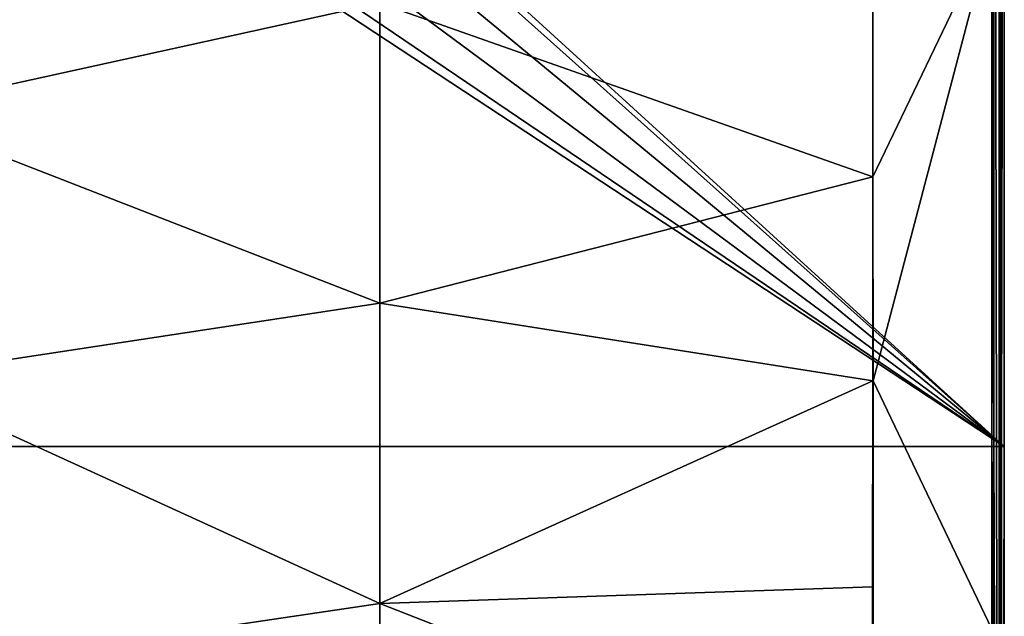
# Model space of a CAD drawing. Units: millimetres. Extents: x -450 to 450, y -1200 to 10.
# Drawn here: x 54 to 450, y -668 to -428 of the extents above; entities that cross this region are included whole.
import ezdxf

# ---------------------------------------------------------------- set-up
doc = ezdxf.new("R2010")
doc.units = ezdxf.units.MM
doc.header["$LTSCALE"] = 41.718519
for name, color, linetype in [('16', 7, 'CONTINUOUS'), ('192', 7, 'CONTINUOUS'), ('206', 7, 'CONTINUOUS'), ('215', 7, 'CONTINUOUS'), ('222', 7, 'CONTINUOUS'), ('232', 7, 'CONTINUOUS'), ('240', 7, 'CONTINUOUS')]:
    doc.layers.add(name, color=color, linetype=linetype)

msp = doc.modelspace()

# ---------------------------------------------------------------- linework, layer by layer
at = {"layer": '16', "linetype": 'Continuous'}
for points in [[(445.82, -4.18, 30), (445, -391.52, 30), (445.82, -600, 30), (445.82, -4.18, 30)], [(445, -391.52, 30), (445, -673.68, 30), (445.82, -600, 30), (445, -391.52, 30)], [(445, -673.68, 30), (445, -1163.1, 30), (445.82, -600, 30), (445, -673.68, 30)], [(445.82, -600, 30), (445, -1163.1, 30), (445.82, -1195.82, 30), (445.82, -600, 30)]]:
    msp.add_3dface(points, dxfattribs=at)
at = {"layer": '192', "linetype": 'Continuous'}
for points in [[(450, -3), (450, -600), (26.45, -213.59), (450, -3)], [(26.45, -213.59), (450, -600), (42.8, -236.09), (26.45, -213.59)], [(42.8, -236.09), (450, -600), (42.8, -263.91), (42.8, -236.09)], [(42.8, -263.91), (450, -600), (26.45, -286.41), (42.8, -263.91)], [(450, -600), (-450, -600), (-26.45, -286.41), (450, -600)], [(0, -295), (450, -600), (-26.45, -286.41), (0, -295)], [(26.45, -286.41), (450, -600), (0, -295), (26.45, -286.41)], [(450, -600), (450, -1197), (-450, -600), (450, -600)], [(-450, -600), (450, -1197), (-450, -1197), (-450, -600)]]:
    msp.add_3dface(points, dxfattribs=at)
at = {"layer": '206', "linetype": 'Continuous'}
for points in [[(445.82, -4.18, 30), (445.82, -600, 30), (447.89, -1195.82, 29.17), (445.82, -4.18, 30)], [(447.89, -4.18, 29.17), (445.82, -4.18, 30), (447.89, -1195.82, 29.17), (447.89, -4.18, 29.17)], [(448.82, -4.18, 27.13), (447.89, -4.18, 29.17), (448.82, -600, 27.13), (448.82, -4.18, 27.13)], [(448.82, -600, 27.13), (447.89, -4.18, 29.17), (448.82, -1195.82, 27.13), (448.82, -600, 27.13)], [(448.82, -1195.82, 27.13), (447.89, -4.18, 29.17), (447.89, -1195.82, 29.17), (448.82, -1195.82, 27.13)], [(445.82, -600, 30), (445.82, -1195.82, 30), (447.89, -1195.82, 29.17), (445.82, -600, 30)]]:
    msp.add_3dface(points, dxfattribs=at)
at = {"layer": '215', "linetype": 'Continuous'}
for points in [[(0, -364.97, 17.45), (0, -465.06, 18.7), (198.5, -421.38, 20.03), (0, -364.97, 17.45)], [(397, -409.93, 28.44), (198.5, -421.38, 20.03), (397, -491.35, 28.45), (397, -409.93, 28.44)], [(198.5, -421.38, 20.03), (0, -465.06, 18.7), (198.5, -542.32, 22.86), (198.5, -421.38, 20.03)], [(198.5, -421.38, 20.03), (198.5, -542.32, 22.86), (397, -491.35, 28.45), (198.5, -421.38, 20.03)], [(0, -465.06, 18.7), (0, -572.54, 21.77), (198.5, -542.32, 22.86), (0, -465.06, 18.7)], [(397, -491.35, 28.45), (198.5, -542.32, 22.86), (397, -573.61, 28.47), (397, -491.35, 28.45)], [(198.5, -542.32, 22.86), (0, -572.54, 21.77), (198.5, -663.25, 25.42), (198.5, -542.32, 22.86)], [(198.5, -542.32, 22.86), (198.5, -663.25, 25.42), (397, -573.61, 28.47), (198.5, -542.32, 22.86)], [(0, -572.54, 21.77), (0, -692.66, 24.97), (198.5, -663.25, 25.42), (0, -572.54, 21.77)], [(397, -573.61, 28.47), (198.5, -663.25, 25.42), (396.92, -656.53, 28.48), (397, -573.61, 28.47)], [(396.92, -656.53, 28.48), (198.5, -663.25, 25.42), (396.89, -741.17, 28.49), (396.92, -656.53, 28.48)], [(198.5, -663.25, 25.42), (0, -692.66, 24.97), (198.5, -784.19, 27.13), (198.5, -663.25, 25.42)], [(198.5, -663.25, 25.42), (198.5, -784.19, 27.13), (396.89, -741.17, 28.49), (198.5, -663.25, 25.42)]]:
    msp.add_3dface(points, dxfattribs=at)
at = {"layer": '222', "linetype": 'Continuous'}
for points in [[(396.92, -656.53, 28.48), (396.89, -741.17, 28.49), (397.15, -573.61, 28.47), (396.92, -656.53, 28.48)], [(397.15, -573.61, 28.47), (396.89, -741.17, 28.49), (397.09, -802.69, 28.49), (397.15, -573.61, 28.47)], [(397, -573.61, 28.47), (396.92, -656.53, 28.48), (397.07, -573.61, 28.47), (397, -573.61, 28.47)], [(396.92, -656.53, 28.48), (397.15, -573.61, 28.47), (397.07, -573.61, 28.47), (396.92, -656.53, 28.48)]]:
    msp.add_3dface(points, dxfattribs=at)
at = {"layer": '232', "linetype": 'Continuous'}
for points in [[(445, -391.52, 30), (397, -409.93, 28.44), (397, -491.35, 28.45), (445, -391.52, 30)], [(445, -391.52, 30), (397, -491.35, 28.45), (397.15, -573.61, 28.47), (445, -391.52, 30)], [(445, -673.68, 30), (445, -391.52, 30), (397.15, -573.61, 28.47), (445, -673.68, 30)], [(397, -491.35, 28.45), (397, -573.61, 28.47), (397.07, -573.61, 28.47), (397, -491.35, 28.45)], [(397.15, -573.61, 28.47), (397, -491.35, 28.45), (397.07, -573.61, 28.47), (397.15, -573.61, 28.47)], [(445, -673.68, 30), (397.15, -573.61, 28.47), (397.09, -802.69, 28.49), (445, -673.68, 30)]]:
    msp.add_3dface(points, dxfattribs=at)
at = {"layer": '240', "linetype": 'Continuous'}
for points in [[(450, -600), (450, -3), (448.82, -600, 27.13), (450, -600)], [(450, -3), (448.82, -4.18, 27.13), (448.82, -600, 27.13), (450, -3)], [(450, -1197), (450, -600), (448.82, -1195.82, 27.13), (450, -1197)], [(450, -600), (448.82, -600, 27.13), (448.82, -1195.82, 27.13), (450, -600)]]:
    msp.add_3dface(points, dxfattribs=at)

doc.saveas('drawing.dxf')
